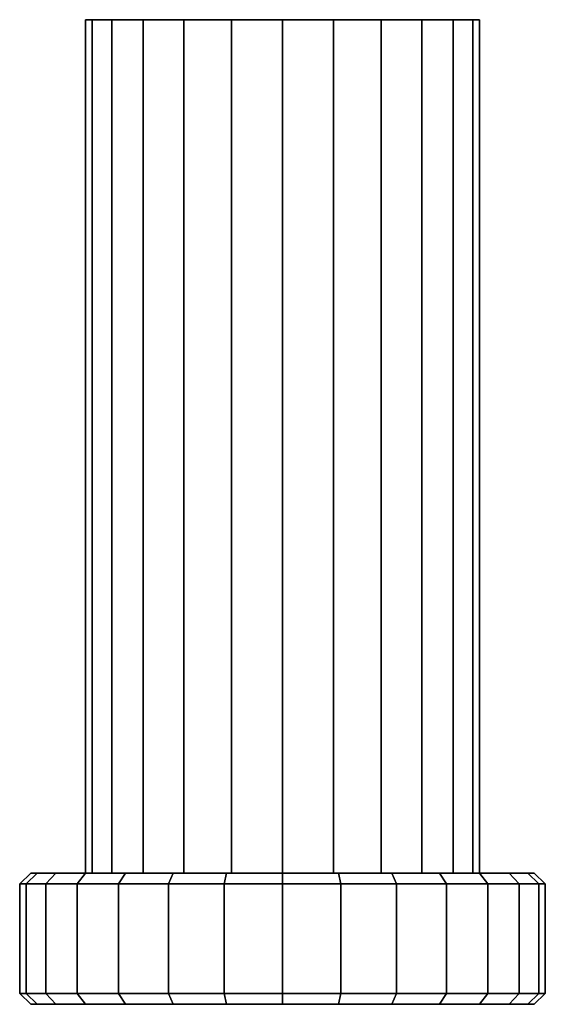
# Model space of a CAD drawing. Extents: x 0 to 0.024, y -0.045 to 0.
import ezdxf

# ---------------------------------------------------------------- set-up
doc = ezdxf.new("R2010")
doc.units = 0
doc.header["$MEASUREMENT"] = 0
for name, color, linetype in [('L0_HANDTUCHHAKEN__N_N1380__0', 7, 'Continuous'), ('L1_HANDTUCHHAKEN__N_N1380__1', 7, 'Continuous'), ('L2_HANDTUCHHAKEN__N_N1380__2', 7, 'Continuous'), ('L3_HANDTUCHHAKEN__N_N1380__3', 7, 'Continuous'), ('L4_HANDTUCHHAKEN__N_N1380__4', 7, 'Continuous'), ('L5_HANDTUCHHAKEN__N_N1380__5', 7, 'Continuous'), ('L6_HANDTUCHHAKEN__N_N1380__6', 7, 'Continuous')]:
    doc.layers.add(name, color=color, linetype=linetype)

msp = doc.modelspace()

# ---------------------------------------------------------------- linework, layer by layer
at = {"layer": 'L0_HANDTUCHHAKEN__N_N1380__0', "color": 8, "invisible_edges": 12}
for points in [[(0.003, -0.039, 0.012), (0.003307, -0.039, 0.014329), (0.003307, 0, 0.014329), (0.003, -0.039, 0.012)], [(0.003307, 0, 0.014329), (0.003, 0, 0.012), (0.003, -0.039, 0.012), (0.003307, 0, 0.014329)], [(0.003307, -0.039, 0.009671), (0.003, -0.039, 0.012), (0.003, 0, 0.012), (0.003307, -0.039, 0.009671)], [(0.003, 0, 0.012), (0.003307, 0, 0.009671), (0.003307, -0.039, 0.009671), (0.003, 0, 0.012)], [(0.003307, -0.039, 0.014329), (0.004206, -0.039, 0.0165), (0.004206, 0, 0.0165), (0.003307, -0.039, 0.014329)], [(0.004206, 0, 0.0165), (0.003307, 0, 0.014329), (0.003307, -0.039, 0.014329), (0.004206, 0, 0.0165)], [(0.004206, -0.039, 0.0075), (0.003307, -0.039, 0.009671), (0.003307, 0, 0.009671), (0.004206, -0.039, 0.0075)], [(0.003307, 0, 0.009671), (0.004206, 0, 0.0075), (0.004206, -0.039, 0.0075), (0.003307, 0, 0.009671)], [(0.004206, -0.039, 0.0165), (0.005636, -0.039, 0.018364), (0.005636, 0, 0.018364), (0.004206, -0.039, 0.0165)], [(0.005636, 0, 0.018364), (0.004206, 0, 0.0165), (0.004206, -0.039, 0.0165), (0.005636, 0, 0.018364)], [(0.005636, -0.039, 0.005636), (0.004206, -0.039, 0.0075), (0.004206, 0, 0.0075), (0.005636, -0.039, 0.005636)], [(0.004206, 0, 0.0075), (0.005636, 0, 0.005636), (0.005636, -0.039, 0.005636), (0.004206, 0, 0.0075)], [(0.005636, -0.039, 0.018364), (0.0075, -0.039, 0.019794), (0.0075, 0, 0.019794), (0.005636, -0.039, 0.018364)], [(0.0075, 0, 0.019794), (0.005636, 0, 0.018364), (0.005636, -0.039, 0.018364), (0.0075, 0, 0.019794)], [(0.0075, -0.039, 0.004206), (0.005636, -0.039, 0.005636), (0.005636, 0, 0.005636), (0.0075, -0.039, 0.004206)], [(0.005636, 0, 0.005636), (0.0075, 0, 0.004206), (0.0075, -0.039, 0.004206), (0.005636, 0, 0.005636)], [(0.0075, -0.039, 0.019794), (0.009671, -0.039, 0.020693), (0.009671, 0, 0.020693), (0.0075, -0.039, 0.019794)], [(0.009671, 0, 0.020693), (0.0075, 0, 0.019794), (0.0075, -0.039, 0.019794), (0.009671, 0, 0.020693)], [(0.009671, -0.039, 0.003307), (0.0075, -0.039, 0.004206), (0.0075, 0, 0.004206), (0.009671, -0.039, 0.003307)], [(0.0075, 0, 0.004206), (0.009671, 0, 0.003307), (0.009671, -0.039, 0.003307), (0.0075, 0, 0.004206)], [(0.009671, -0.039, 0.020693), (0.012, -0.039, 0.021), (0.012, 0, 0.021), (0.009671, -0.039, 0.020693)], [(0.012, 0, 0.021), (0.009671, 0, 0.020693), (0.009671, -0.039, 0.020693), (0.012, 0, 0.021)], [(0.012, -0.039, 0.003), (0.009671, -0.039, 0.003307), (0.009671, 0, 0.003307), (0.012, -0.039, 0.003)], [(0.009671, 0, 0.003307), (0.012, 0, 0.003), (0.012, -0.039, 0.003), (0.009671, 0, 0.003307)], [(0.014329, -0.039, 0.003307), (0.012, -0.039, 0.003), (0.012, 0, 0.003), (0.014329, -0.039, 0.003307)], [(0.012, 0, 0.003), (0.014329, 0, 0.003307), (0.014329, -0.039, 0.003307), (0.012, 0, 0.003)], [(0.012, -0.039, 0.021), (0.014329, -0.039, 0.020693), (0.014329, 0, 0.020693), (0.012, -0.039, 0.021)], [(0.014329, 0, 0.020693), (0.012, 0, 0.021), (0.012, -0.039, 0.021), (0.014329, 0, 0.020693)], [(0.0165, -0.039, 0.004206), (0.014329, -0.039, 0.003307), (0.014329, 0, 0.003307), (0.0165, -0.039, 0.004206)], [(0.014329, 0, 0.003307), (0.0165, 0, 0.004206), (0.0165, -0.039, 0.004206), (0.014329, 0, 0.003307)], [(0.014329, -0.039, 0.020693), (0.0165, -0.039, 0.019794), (0.0165, 0, 0.019794), (0.014329, -0.039, 0.020693)], [(0.0165, 0, 0.019794), (0.014329, 0, 0.020693), (0.014329, -0.039, 0.020693), (0.0165, 0, 0.019794)], [(0.018364, -0.039, 0.005636), (0.0165, -0.039, 0.004206), (0.0165, 0, 0.004206), (0.018364, -0.039, 0.005636)], [(0.0165, 0, 0.004206), (0.018364, 0, 0.005636), (0.018364, -0.039, 0.005636), (0.0165, 0, 0.004206)], [(0.0165, -0.039, 0.019794), (0.018364, -0.039, 0.018364), (0.018364, 0, 0.018364), (0.0165, -0.039, 0.019794)], [(0.018364, 0, 0.018364), (0.0165, 0, 0.019794), (0.0165, -0.039, 0.019794), (0.018364, 0, 0.018364)], [(0.019794, -0.039, 0.0075), (0.018364, -0.039, 0.005636), (0.018364, 0, 0.005636), (0.019794, -0.039, 0.0075)], [(0.018364, 0, 0.005636), (0.019794, 0, 0.0075), (0.019794, -0.039, 0.0075), (0.018364, 0, 0.005636)], [(0.018364, -0.039, 0.018364), (0.019794, -0.039, 0.0165), (0.019794, 0, 0.0165), (0.018364, -0.039, 0.018364)], [(0.019794, 0, 0.0165), (0.018364, 0, 0.018364), (0.018364, -0.039, 0.018364), (0.019794, 0, 0.0165)], [(0.020693, -0.039, 0.009671), (0.019794, -0.039, 0.0075), (0.019794, 0, 0.0075), (0.020693, -0.039, 0.009671)], [(0.019794, 0, 0.0075), (0.020693, 0, 0.009671), (0.020693, -0.039, 0.009671), (0.019794, 0, 0.0075)], [(0.019794, -0.039, 0.0165), (0.020693, -0.039, 0.014329), (0.020693, 0, 0.014329), (0.019794, -0.039, 0.0165)], [(0.020693, 0, 0.014329), (0.019794, 0, 0.0165), (0.019794, -0.039, 0.0165), (0.020693, 0, 0.014329)], [(0.021, -0.039, 0.012), (0.020693, -0.039, 0.009671), (0.020693, 0, 0.009671), (0.021, -0.039, 0.012)], [(0.020693, 0, 0.009671), (0.021, 0, 0.012), (0.021, -0.039, 0.012), (0.020693, 0, 0.009671)], [(0.020693, -0.039, 0.014329), (0.021, -0.039, 0.012), (0.021, 0, 0.012), (0.020693, -0.039, 0.014329)], [(0.021, 0, 0.012), (0.020693, 0, 0.014329), (0.020693, -0.039, 0.014329), (0.021, 0, 0.012)]]:
    msp.add_3dface(points, dxfattribs=at)
at = {"layer": 'L1_HANDTUCHHAKEN__N_N1380__1', "color": 8}
for points, invisible_edges in [([(0.004206, 0, 0.0075), (0.003307, 0, 0.009671), (0.003, 0, 0.012), (0.004206, 0, 0.0075)], 12), ([(0.003, 0, 0.012), (0.003307, 0, 0.014329), (0.004206, 0, 0.0165), (0.003, 0, 0.012)], 12), ([(0.004206, 0, 0.0075), (0.003, 0, 0.012), (0.004206, 0, 0.0165), (0.004206, 0, 0.0075)], 15), ([(0.0075, 0, 0.004206), (0.005636, 0, 0.005636), (0.004206, 0, 0.0075), (0.0075, 0, 0.004206)], 12), ([(0.004206, 0, 0.0165), (0.005636, 0, 0.018364), (0.0075, 0, 0.019794), (0.004206, 0, 0.0165)], 12), ([(0.012, 0, 0.003), (0.0075, 0, 0.004206), (0.004206, 0, 0.0075), (0.012, 0, 0.003)], 15), ([(0.004206, 0, 0.0165), (0.0075, 0, 0.019794), (0.012, 0, 0.021), (0.004206, 0, 0.0165)], 15), ([(0.019794, 0, 0.0075), (0.012, 0, 0.003), (0.004206, 0, 0.0075), (0.019794, 0, 0.0075)], 15), ([(0.004206, 0, 0.0075), (0.004206, 0, 0.0165), (0.012, 0, 0.021), (0.004206, 0, 0.0075)], 15), ([(0.012, 0, 0.021), (0.019794, 0, 0.0075), (0.004206, 0, 0.0075), (0.012, 0, 0.021)], 15), ([(0.012, 0, 0.003), (0.009671, 0, 0.003307), (0.0075, 0, 0.004206), (0.012, 0, 0.003)], 12), ([(0.0075, 0, 0.019794), (0.009671, 0, 0.020693), (0.012, 0, 0.021), (0.0075, 0, 0.019794)], 12), ([(0.012, 0, 0.021), (0.014329, 0, 0.020693), (0.0165, 0, 0.019794), (0.012, 0, 0.021)], 12), ([(0.0165, 0, 0.004206), (0.014329, 0, 0.003307), (0.012, 0, 0.003), (0.0165, 0, 0.004206)], 12), ([(0.012, 0, 0.021), (0.0165, 0, 0.019794), (0.019794, 0, 0.0165), (0.012, 0, 0.021)], 15), ([(0.019794, 0, 0.0075), (0.0165, 0, 0.004206), (0.012, 0, 0.003), (0.019794, 0, 0.0075)], 15), ([(0.012, 0, 0.021), (0.019794, 0, 0.0165), (0.019794, 0, 0.0075), (0.012, 0, 0.021)], 15), ([(0.0165, 0, 0.019794), (0.018364, 0, 0.018364), (0.019794, 0, 0.0165), (0.0165, 0, 0.019794)], 12), ([(0.019794, 0, 0.0075), (0.018364, 0, 0.005636), (0.0165, 0, 0.004206), (0.019794, 0, 0.0075)], 12), ([(0.019794, 0, 0.0165), (0.020693, 0, 0.014329), (0.021, 0, 0.012), (0.019794, 0, 0.0165)], 12), ([(0.021, 0, 0.012), (0.020693, 0, 0.009671), (0.019794, 0, 0.0075), (0.021, 0, 0.012)], 12), ([(0.019794, 0, 0.0165), (0.021, 0, 0.012), (0.019794, 0, 0.0075), (0.019794, 0, 0.0165)], 15)]:
    msp.add_3dface(points, dxfattribs=dict(at, invisible_edges=invisible_edges))
at = {"layer": 'L2_HANDTUCHHAKEN__N_N1380__2', "color": 8}
for points, invisible_edges in [([(0.000791, -0.045, 0.014558), (0.000503, -0.045, 0.012), (0.000791, -0.045, 0.009442), (0.000791, -0.045, 0.014558)], 12), ([(0.003011, -0.045, 0.019168), (0.001642, -0.045, 0.016988), (0.000791, -0.045, 0.014558), (0.003011, -0.045, 0.019168)], 12), ([(0.000791, -0.045, 0.009442), (0.001642, -0.045, 0.007012), (0.003011, -0.045, 0.004832), (0.000791, -0.045, 0.009442)], 12), ([(0.003011, -0.045, 0.019168), (0.000791, -0.045, 0.014558), (0.000791, -0.045, 0.009442), (0.003011, -0.045, 0.019168)], 15), ([(0.000791, -0.045, 0.009442), (0.003011, -0.045, 0.004832), (0.007012, -0.045, 0.001642), (0.000791, -0.045, 0.009442)], 15), ([(0.012, -0.045, 0.023497), (0.003011, -0.045, 0.019168), (0.000791, -0.045, 0.009442), (0.012, -0.045, 0.023497)], 15), ([(0.000791, -0.045, 0.009442), (0.007012, -0.045, 0.001642), (0.016988, -0.045, 0.001642), (0.000791, -0.045, 0.009442)], 15), ([(0.020989, -0.045, 0.019168), (0.012, -0.045, 0.023497), (0.000791, -0.045, 0.009442), (0.020989, -0.045, 0.019168)], 15), ([(0.000791, -0.045, 0.009442), (0.016988, -0.045, 0.001642), (0.020989, -0.045, 0.019168), (0.000791, -0.045, 0.009442)], 15), ([(0.007012, -0.045, 0.022358), (0.004832, -0.045, 0.020989), (0.003011, -0.045, 0.019168), (0.007012, -0.045, 0.022358)], 12), ([(0.003011, -0.045, 0.004832), (0.004832, -0.045, 0.003011), (0.007012, -0.045, 0.001642), (0.003011, -0.045, 0.004832)], 12), ([(0.012, -0.045, 0.023497), (0.007012, -0.045, 0.022358), (0.003011, -0.045, 0.019168), (0.012, -0.045, 0.023497)], 15), ([(0.012, -0.045, 0.023497), (0.009442, -0.045, 0.023209), (0.007012, -0.045, 0.022358), (0.012, -0.045, 0.023497)], 12), ([(0.007012, -0.045, 0.001642), (0.009442, -0.045, 0.000791), (0.012, -0.045, 0.000503), (0.007012, -0.045, 0.001642)], 12), ([(0.007012, -0.045, 0.001642), (0.012, -0.045, 0.000503), (0.016988, -0.045, 0.001642), (0.007012, -0.045, 0.001642)], 15), ([(0.012, -0.045, 0.000503), (0.014558, -0.045, 0.000791), (0.016988, -0.045, 0.001642), (0.012, -0.045, 0.000503)], 12), ([(0.016988, -0.045, 0.022358), (0.014558, -0.045, 0.023209), (0.012, -0.045, 0.023497), (0.016988, -0.045, 0.022358)], 12), ([(0.020989, -0.045, 0.019168), (0.016988, -0.045, 0.022358), (0.012, -0.045, 0.023497), (0.020989, -0.045, 0.019168)], 15), ([(0.016988, -0.045, 0.001642), (0.019168, -0.045, 0.003011), (0.020989, -0.045, 0.004832), (0.016988, -0.045, 0.001642)], 12), ([(0.020989, -0.045, 0.019168), (0.019168, -0.045, 0.020989), (0.016988, -0.045, 0.022358), (0.020989, -0.045, 0.019168)], 12), ([(0.016988, -0.045, 0.001642), (0.020989, -0.045, 0.004832), (0.023209, -0.045, 0.009442), (0.016988, -0.045, 0.001642)], 15), ([(0.016988, -0.045, 0.001642), (0.023209, -0.045, 0.009442), (0.020989, -0.045, 0.019168), (0.016988, -0.045, 0.001642)], 15), ([(0.020989, -0.045, 0.004832), (0.022358, -0.045, 0.007012), (0.023209, -0.045, 0.009442), (0.020989, -0.045, 0.004832)], 12), ([(0.023209, -0.045, 0.014558), (0.022358, -0.045, 0.016988), (0.020989, -0.045, 0.019168), (0.023209, -0.045, 0.014558)], 12), ([(0.023209, -0.045, 0.009442), (0.023209, -0.045, 0.014558), (0.020989, -0.045, 0.019168), (0.023209, -0.045, 0.009442)], 15), ([(0.023209, -0.045, 0.009442), (0.023497, -0.045, 0.012), (0.023209, -0.045, 0.014558), (0.023209, -0.045, 0.009442)], 12)]:
    msp.add_3dface(points, dxfattribs=dict(at, invisible_edges=invisible_edges))
at = {"layer": 'L3_HANDTUCHHAKEN__N_N1380__3', "color": 8}
for points, invisible_edges in [([(0.000791, -0.039, 0.009442), (0.000503, -0.039, 0.012), (0.000791, -0.039, 0.014558), (0.000791, -0.039, 0.009442)], 12), ([(0.003011, -0.039, 0.004832), (0.001642, -0.039, 0.007012), (0.000791, -0.039, 0.009442), (0.003011, -0.039, 0.004832)], 12), ([(0.000791, -0.039, 0.014558), (0.001642, -0.039, 0.016988), (0.003011, -0.039, 0.019168), (0.000791, -0.039, 0.014558)], 12), ([(0.007012, -0.039, 0.001642), (0.003011, -0.039, 0.004832), (0.000791, -0.039, 0.009442), (0.007012, -0.039, 0.001642)], 15), ([(0.000791, -0.039, 0.009442), (0.000791, -0.039, 0.014558), (0.003011, -0.039, 0.019168), (0.000791, -0.039, 0.009442)], 15), ([(0.007012, -0.039, 0.001642), (0.000791, -0.039, 0.009442), (0.003011, -0.039, 0.019168), (0.007012, -0.039, 0.001642)], 15), ([(0.007012, -0.039, 0.001642), (0.004832, -0.039, 0.003011), (0.003011, -0.039, 0.004832), (0.007012, -0.039, 0.001642)], 12), ([(0.003011, -0.039, 0.019168), (0.004832, -0.039, 0.020989), (0.007012, -0.039, 0.022358), (0.003011, -0.039, 0.019168)], 12), ([(0.003011, -0.039, 0.019168), (0.007012, -0.039, 0.022358), (0.012, -0.039, 0.023497), (0.003011, -0.039, 0.019168)], 15), ([(0.003011, -0.039, 0.019168), (0.012, -0.039, 0.023497), (0.023209, -0.039, 0.009442), (0.003011, -0.039, 0.019168)], 15), ([(0.023209, -0.039, 0.009442), (0.007012, -0.039, 0.001642), (0.003011, -0.039, 0.019168), (0.023209, -0.039, 0.009442)], 15), ([(0.012, -0.039, 0.000503), (0.009442, -0.039, 0.000791), (0.007012, -0.039, 0.001642), (0.012, -0.039, 0.000503)], 12), ([(0.007012, -0.039, 0.022358), (0.009442, -0.039, 0.023209), (0.012, -0.039, 0.023497), (0.007012, -0.039, 0.022358)], 12), ([(0.016988, -0.039, 0.001642), (0.012, -0.039, 0.000503), (0.007012, -0.039, 0.001642), (0.016988, -0.039, 0.001642)], 15), ([(0.023209, -0.039, 0.009442), (0.016988, -0.039, 0.001642), (0.007012, -0.039, 0.001642), (0.023209, -0.039, 0.009442)], 15), ([(0.012, -0.039, 0.023497), (0.014558, -0.039, 0.023209), (0.016988, -0.039, 0.022358), (0.012, -0.039, 0.023497)], 12), ([(0.016988, -0.039, 0.001642), (0.014558, -0.039, 0.000791), (0.012, -0.039, 0.000503), (0.016988, -0.039, 0.001642)], 12), ([(0.012, -0.039, 0.023497), (0.016988, -0.039, 0.022358), (0.020989, -0.039, 0.019168), (0.012, -0.039, 0.023497)], 15), ([(0.012, -0.039, 0.023497), (0.020989, -0.039, 0.019168), (0.023209, -0.039, 0.009442), (0.012, -0.039, 0.023497)], 15), ([(0.016988, -0.039, 0.022358), (0.019168, -0.039, 0.020989), (0.020989, -0.039, 0.019168), (0.016988, -0.039, 0.022358)], 12), ([(0.020989, -0.039, 0.004832), (0.019168, -0.039, 0.003011), (0.016988, -0.039, 0.001642), (0.020989, -0.039, 0.004832)], 12), ([(0.023209, -0.039, 0.009442), (0.020989, -0.039, 0.004832), (0.016988, -0.039, 0.001642), (0.023209, -0.039, 0.009442)], 15), ([(0.020989, -0.039, 0.019168), (0.022358, -0.039, 0.016988), (0.023209, -0.039, 0.014558), (0.020989, -0.039, 0.019168)], 12), ([(0.023209, -0.039, 0.009442), (0.022358, -0.039, 0.007012), (0.020989, -0.039, 0.004832), (0.023209, -0.039, 0.009442)], 12), ([(0.020989, -0.039, 0.019168), (0.023209, -0.039, 0.014558), (0.023209, -0.039, 0.009442), (0.020989, -0.039, 0.019168)], 15), ([(0.023209, -0.039, 0.014558), (0.023497, -0.039, 0.012), (0.023209, -0.039, 0.009442), (0.023209, -0.039, 0.014558)], 12)]:
    msp.add_3dface(points, dxfattribs=dict(at, invisible_edges=invisible_edges))
at = {"layer": 'L4_HANDTUCHHAKEN__N_N1380__4', "color": 8, "invisible_edges": 12}
for points in [[(0, -0.0395, 0.012), (0.000301, -0.0395, 0.01467), (0.000791, -0.039, 0.014558), (0, -0.0395, 0.012)], [(0.000791, -0.039, 0.014558), (0.000503, -0.039, 0.012), (0, -0.0395, 0.012), (0.000791, -0.039, 0.014558)], [(0.000301, -0.0395, 0.00933), (0, -0.0395, 0.012), (0.000503, -0.039, 0.012), (0.000301, -0.0395, 0.00933)], [(0.000301, -0.0395, 0.01467), (0.001188, -0.0395, 0.017207), (0.001642, -0.039, 0.016988), (0.000301, -0.0395, 0.01467)], [(0.001642, -0.039, 0.016988), (0.000791, -0.039, 0.014558), (0.000301, -0.0395, 0.01467), (0.001642, -0.039, 0.016988)], [(0.000503, -0.039, 0.012), (0.000791, -0.039, 0.009442), (0.000301, -0.0395, 0.00933), (0.000503, -0.039, 0.012)], [(0.001188, -0.0395, 0.006793), (0.000301, -0.0395, 0.00933), (0.000791, -0.039, 0.009442), (0.001188, -0.0395, 0.006793)], [(0.000791, -0.039, 0.009442), (0.001642, -0.039, 0.007012), (0.001188, -0.0395, 0.006793), (0.000791, -0.039, 0.009442)], [(0.001188, -0.0395, 0.017207), (0.002618, -0.0395, 0.019482), (0.003011, -0.039, 0.019168), (0.001188, -0.0395, 0.017207)], [(0.003011, -0.039, 0.019168), (0.001642, -0.039, 0.016988), (0.001188, -0.0395, 0.017207), (0.003011, -0.039, 0.019168)], [(0.002618, -0.0395, 0.004518), (0.001188, -0.0395, 0.006793), (0.001642, -0.039, 0.007012), (0.002618, -0.0395, 0.004518)], [(0.001642, -0.039, 0.007012), (0.003011, -0.039, 0.004832), (0.002618, -0.0395, 0.004518), (0.001642, -0.039, 0.007012)], [(0.002618, -0.0395, 0.019482), (0.004518, -0.0395, 0.021382), (0.004832, -0.039, 0.020989), (0.002618, -0.0395, 0.019482)], [(0.004832, -0.039, 0.020989), (0.003011, -0.039, 0.019168), (0.002618, -0.0395, 0.019482), (0.004832, -0.039, 0.020989)], [(0.004518, -0.0395, 0.002618), (0.002618, -0.0395, 0.004518), (0.003011, -0.039, 0.004832), (0.004518, -0.0395, 0.002618)], [(0.003011, -0.039, 0.004832), (0.004832, -0.039, 0.003011), (0.004518, -0.0395, 0.002618), (0.003011, -0.039, 0.004832)], [(0.004518, -0.0395, 0.021382), (0.006793, -0.0395, 0.022812), (0.007012, -0.039, 0.022358), (0.004518, -0.0395, 0.021382)], [(0.007012, -0.039, 0.022358), (0.004832, -0.039, 0.020989), (0.004518, -0.0395, 0.021382), (0.007012, -0.039, 0.022358)], [(0.006793, -0.0395, 0.001188), (0.004518, -0.0395, 0.002618), (0.004832, -0.039, 0.003011), (0.006793, -0.0395, 0.001188)], [(0.004832, -0.039, 0.003011), (0.007012, -0.039, 0.001642), (0.006793, -0.0395, 0.001188), (0.004832, -0.039, 0.003011)], [(0.006793, -0.0395, 0.022812), (0.00933, -0.0395, 0.023699), (0.009442, -0.039, 0.023209), (0.006793, -0.0395, 0.022812)], [(0.009442, -0.039, 0.023209), (0.007012, -0.039, 0.022358), (0.006793, -0.0395, 0.022812), (0.009442, -0.039, 0.023209)], [(0.00933, -0.0395, 0.000301), (0.006793, -0.0395, 0.001188), (0.007012, -0.039, 0.001642), (0.00933, -0.0395, 0.000301)], [(0.007012, -0.039, 0.001642), (0.009442, -0.039, 0.000791), (0.00933, -0.0395, 0.000301), (0.007012, -0.039, 0.001642)], [(0.00933, -0.0395, 0.023699), (0.012, -0.0395, 0.024), (0.012, -0.039, 0.023497), (0.00933, -0.0395, 0.023699)], [(0.012, -0.039, 0.023497), (0.009442, -0.039, 0.023209), (0.00933, -0.0395, 0.023699), (0.012, -0.039, 0.023497)], [(0.012, -0.0395), (0.00933, -0.0395, 0.000301), (0.009442, -0.039, 0.000791), (0.012, -0.0395)], [(0.009442, -0.039, 0.000791), (0.012, -0.039, 0.000503), (0.012, -0.0395), (0.009442, -0.039, 0.000791)], [(0.01467, -0.0395, 0.000301), (0.012, -0.0395), (0.012, -0.039, 0.000503), (0.01467, -0.0395, 0.000301)], [(0.012, -0.039, 0.000503), (0.014558, -0.039, 0.000791), (0.01467, -0.0395, 0.000301), (0.012, -0.039, 0.000503)], [(0.012, -0.0395, 0.024), (0.01467, -0.0395, 0.023699), (0.014558, -0.039, 0.023209), (0.012, -0.0395, 0.024)], [(0.014558, -0.039, 0.023209), (0.012, -0.039, 0.023497), (0.012, -0.0395, 0.024), (0.014558, -0.039, 0.023209)], [(0.017207, -0.0395, 0.001188), (0.01467, -0.0395, 0.000301), (0.014558, -0.039, 0.000791), (0.017207, -0.0395, 0.001188)], [(0.014558, -0.039, 0.000791), (0.016988, -0.039, 0.001642), (0.017207, -0.0395, 0.001188), (0.014558, -0.039, 0.000791)], [(0.016988, -0.039, 0.022358), (0.014558, -0.039, 0.023209), (0.01467, -0.0395, 0.023699), (0.016988, -0.039, 0.022358)], [(0.01467, -0.0395, 0.023699), (0.017207, -0.0395, 0.022812), (0.016988, -0.039, 0.022358), (0.01467, -0.0395, 0.023699)], [(0.019482, -0.0395, 0.002618), (0.017207, -0.0395, 0.001188), (0.016988, -0.039, 0.001642), (0.019482, -0.0395, 0.002618)], [(0.016988, -0.039, 0.001642), (0.019168, -0.039, 0.003011), (0.019482, -0.0395, 0.002618), (0.016988, -0.039, 0.001642)], [(0.019168, -0.039, 0.020989), (0.016988, -0.039, 0.022358), (0.017207, -0.0395, 0.022812), (0.019168, -0.039, 0.020989)], [(0.017207, -0.0395, 0.022812), (0.019482, -0.0395, 0.021382), (0.019168, -0.039, 0.020989), (0.017207, -0.0395, 0.022812)], [(0.021382, -0.0395, 0.004518), (0.019482, -0.0395, 0.002618), (0.019168, -0.039, 0.003011), (0.021382, -0.0395, 0.004518)], [(0.019168, -0.039, 0.003011), (0.020989, -0.039, 0.004832), (0.021382, -0.0395, 0.004518), (0.019168, -0.039, 0.003011)], [(0.020989, -0.039, 0.019168), (0.019168, -0.039, 0.020989), (0.019482, -0.0395, 0.021382), (0.020989, -0.039, 0.019168)], [(0.019482, -0.0395, 0.021382), (0.021382, -0.0395, 0.019482), (0.020989, -0.039, 0.019168), (0.019482, -0.0395, 0.021382)], [(0.022812, -0.0395, 0.006793), (0.021382, -0.0395, 0.004518), (0.020989, -0.039, 0.004832), (0.022812, -0.0395, 0.006793)], [(0.020989, -0.039, 0.004832), (0.022358, -0.039, 0.007012), (0.022812, -0.0395, 0.006793), (0.020989, -0.039, 0.004832)], [(0.022358, -0.039, 0.016988), (0.020989, -0.039, 0.019168), (0.021382, -0.0395, 0.019482), (0.022358, -0.039, 0.016988)], [(0.021382, -0.0395, 0.019482), (0.022812, -0.0395, 0.017207), (0.022358, -0.039, 0.016988), (0.021382, -0.0395, 0.019482)], [(0.023699, -0.0395, 0.00933), (0.022812, -0.0395, 0.006793), (0.022358, -0.039, 0.007012), (0.023699, -0.0395, 0.00933)], [(0.022358, -0.039, 0.007012), (0.023209, -0.039, 0.009442), (0.023699, -0.0395, 0.00933), (0.022358, -0.039, 0.007012)], [(0.023209, -0.039, 0.014558), (0.022358, -0.039, 0.016988), (0.022812, -0.0395, 0.017207), (0.023209, -0.039, 0.014558)], [(0.022812, -0.0395, 0.017207), (0.023699, -0.0395, 0.01467), (0.023209, -0.039, 0.014558), (0.022812, -0.0395, 0.017207)], [(0.024, -0.0395, 0.012), (0.023699, -0.0395, 0.00933), (0.023209, -0.039, 0.009442), (0.024, -0.0395, 0.012)], [(0.023209, -0.039, 0.009442), (0.023497, -0.039, 0.012), (0.024, -0.0395, 0.012), (0.023209, -0.039, 0.009442)], [(0.023497, -0.039, 0.012), (0.023209, -0.039, 0.014558), (0.023699, -0.0395, 0.01467), (0.023497, -0.039, 0.012)], [(0.023699, -0.0395, 0.01467), (0.024, -0.0395, 0.012), (0.023497, -0.039, 0.012), (0.023699, -0.0395, 0.01467)]]:
    msp.add_3dface(points, dxfattribs=at)
at = {"layer": 'L5_HANDTUCHHAKEN__N_N1380__5', "color": 8, "invisible_edges": 12}
for points in [[(0, -0.0395, 0.012), (0.000301, -0.0395, 0.00933), (0.000301, -0.0445, 0.00933), (0, -0.0395, 0.012)], [(0.000301, -0.0445, 0.00933), (0, -0.0445, 0.012), (0, -0.0395, 0.012), (0.000301, -0.0445, 0.00933)], [(0.000301, -0.0395, 0.01467), (0, -0.0395, 0.012), (0, -0.0445, 0.012), (0.000301, -0.0395, 0.01467)], [(0, -0.0445, 0.012), (0.000301, -0.0445, 0.01467), (0.000301, -0.0395, 0.01467), (0, -0.0445, 0.012)], [(0.000301, -0.0395, 0.00933), (0.001188, -0.0395, 0.006793), (0.001188, -0.0445, 0.006793), (0.000301, -0.0395, 0.00933)], [(0.001188, -0.0445, 0.006793), (0.000301, -0.0445, 0.00933), (0.000301, -0.0395, 0.00933), (0.001188, -0.0445, 0.006793)], [(0.001188, -0.0395, 0.017207), (0.000301, -0.0395, 0.01467), (0.000301, -0.0445, 0.01467), (0.001188, -0.0395, 0.017207)], [(0.000301, -0.0445, 0.01467), (0.001188, -0.0445, 0.017207), (0.001188, -0.0395, 0.017207), (0.000301, -0.0445, 0.01467)], [(0.001188, -0.0395, 0.006793), (0.002618, -0.0395, 0.004518), (0.002618, -0.0445, 0.004518), (0.001188, -0.0395, 0.006793)], [(0.002618, -0.0445, 0.004518), (0.001188, -0.0445, 0.006793), (0.001188, -0.0395, 0.006793), (0.002618, -0.0445, 0.004518)], [(0.002618, -0.0395, 0.019482), (0.001188, -0.0395, 0.017207), (0.001188, -0.0445, 0.017207), (0.002618, -0.0395, 0.019482)], [(0.001188, -0.0445, 0.017207), (0.002618, -0.0445, 0.019482), (0.002618, -0.0395, 0.019482), (0.001188, -0.0445, 0.017207)], [(0.002618, -0.0395, 0.004518), (0.004518, -0.0395, 0.002618), (0.004518, -0.0445, 0.002618), (0.002618, -0.0395, 0.004518)], [(0.004518, -0.0445, 0.002618), (0.002618, -0.0445, 0.004518), (0.002618, -0.0395, 0.004518), (0.004518, -0.0445, 0.002618)], [(0.004518, -0.0395, 0.021382), (0.002618, -0.0395, 0.019482), (0.002618, -0.0445, 0.019482), (0.004518, -0.0395, 0.021382)], [(0.002618, -0.0445, 0.019482), (0.004518, -0.0445, 0.021382), (0.004518, -0.0395, 0.021382), (0.002618, -0.0445, 0.019482)], [(0.004518, -0.0395, 0.002618), (0.006793, -0.0395, 0.001188), (0.006793, -0.0445, 0.001188), (0.004518, -0.0395, 0.002618)], [(0.006793, -0.0445, 0.001188), (0.004518, -0.0445, 0.002618), (0.004518, -0.0395, 0.002618), (0.006793, -0.0445, 0.001188)], [(0.006793, -0.0395, 0.022812), (0.004518, -0.0395, 0.021382), (0.004518, -0.0445, 0.021382), (0.006793, -0.0395, 0.022812)], [(0.004518, -0.0445, 0.021382), (0.006793, -0.0445, 0.022812), (0.006793, -0.0395, 0.022812), (0.004518, -0.0445, 0.021382)], [(0.006793, -0.0395, 0.001188), (0.00933, -0.0395, 0.000301), (0.00933, -0.0445, 0.000301), (0.006793, -0.0395, 0.001188)], [(0.00933, -0.0445, 0.000301), (0.006793, -0.0445, 0.001188), (0.006793, -0.0395, 0.001188), (0.00933, -0.0445, 0.000301)], [(0.00933, -0.0395, 0.023699), (0.006793, -0.0395, 0.022812), (0.006793, -0.0445, 0.022812), (0.00933, -0.0395, 0.023699)], [(0.006793, -0.0445, 0.022812), (0.00933, -0.0445, 0.023699), (0.00933, -0.0395, 0.023699), (0.006793, -0.0445, 0.022812)], [(0.00933, -0.0395, 0.000301), (0.012, -0.0395), (0.012, -0.0445), (0.00933, -0.0395, 0.000301)], [(0.012, -0.0445), (0.00933, -0.0445, 0.000301), (0.00933, -0.0395, 0.000301), (0.012, -0.0445)], [(0.012, -0.0395, 0.024), (0.00933, -0.0395, 0.023699), (0.00933, -0.0445, 0.023699), (0.012, -0.0395, 0.024)], [(0.00933, -0.0445, 0.023699), (0.012, -0.0445, 0.024), (0.012, -0.0395, 0.024), (0.00933, -0.0445, 0.023699)], [(0.01467, -0.0395, 0.023699), (0.012, -0.0395, 0.024), (0.012, -0.0445, 0.024), (0.01467, -0.0395, 0.023699)], [(0.012, -0.0445, 0.024), (0.01467, -0.0445, 0.023699), (0.01467, -0.0395, 0.023699), (0.012, -0.0445, 0.024)], [(0.012, -0.0395), (0.01467, -0.0395, 0.000301), (0.01467, -0.0445, 0.000301), (0.012, -0.0395)], [(0.01467, -0.0445, 0.000301), (0.012, -0.0445), (0.012, -0.0395), (0.01467, -0.0445, 0.000301)], [(0.017207, -0.0395, 0.022812), (0.01467, -0.0395, 0.023699), (0.01467, -0.0445, 0.023699), (0.017207, -0.0395, 0.022812)], [(0.01467, -0.0445, 0.023699), (0.017207, -0.0445, 0.022812), (0.017207, -0.0395, 0.022812), (0.01467, -0.0445, 0.023699)], [(0.01467, -0.0395, 0.000301), (0.017207, -0.0395, 0.001188), (0.017207, -0.0445, 0.001188), (0.01467, -0.0395, 0.000301)], [(0.017207, -0.0445, 0.001188), (0.01467, -0.0445, 0.000301), (0.01467, -0.0395, 0.000301), (0.017207, -0.0445, 0.001188)], [(0.019482, -0.0395, 0.021382), (0.017207, -0.0395, 0.022812), (0.017207, -0.0445, 0.022812), (0.019482, -0.0395, 0.021382)], [(0.017207, -0.0445, 0.022812), (0.019482, -0.0445, 0.021382), (0.019482, -0.0395, 0.021382), (0.017207, -0.0445, 0.022812)], [(0.017207, -0.0395, 0.001188), (0.019482, -0.0395, 0.002618), (0.019482, -0.0445, 0.002618), (0.017207, -0.0395, 0.001188)], [(0.019482, -0.0445, 0.002618), (0.017207, -0.0445, 0.001188), (0.017207, -0.0395, 0.001188), (0.019482, -0.0445, 0.002618)], [(0.021382, -0.0395, 0.019482), (0.019482, -0.0395, 0.021382), (0.019482, -0.0445, 0.021382), (0.021382, -0.0395, 0.019482)], [(0.019482, -0.0445, 0.021382), (0.021382, -0.0445, 0.019482), (0.021382, -0.0395, 0.019482), (0.019482, -0.0445, 0.021382)], [(0.019482, -0.0395, 0.002618), (0.021382, -0.0395, 0.004518), (0.021382, -0.0445, 0.004518), (0.019482, -0.0395, 0.002618)], [(0.021382, -0.0445, 0.004518), (0.019482, -0.0445, 0.002618), (0.019482, -0.0395, 0.002618), (0.021382, -0.0445, 0.004518)], [(0.022812, -0.0395, 0.017207), (0.021382, -0.0395, 0.019482), (0.021382, -0.0445, 0.019482), (0.022812, -0.0395, 0.017207)], [(0.021382, -0.0445, 0.019482), (0.022812, -0.0445, 0.017207), (0.022812, -0.0395, 0.017207), (0.021382, -0.0445, 0.019482)], [(0.021382, -0.0395, 0.004518), (0.022812, -0.0395, 0.006793), (0.022812, -0.0445, 0.006793), (0.021382, -0.0395, 0.004518)], [(0.022812, -0.0445, 0.006793), (0.021382, -0.0445, 0.004518), (0.021382, -0.0395, 0.004518), (0.022812, -0.0445, 0.006793)], [(0.023699, -0.0395, 0.01467), (0.022812, -0.0395, 0.017207), (0.022812, -0.0445, 0.017207), (0.023699, -0.0395, 0.01467)], [(0.022812, -0.0445, 0.017207), (0.023699, -0.0445, 0.01467), (0.023699, -0.0395, 0.01467), (0.022812, -0.0445, 0.017207)], [(0.022812, -0.0395, 0.006793), (0.023699, -0.0395, 0.00933), (0.023699, -0.0445, 0.00933), (0.022812, -0.0395, 0.006793)], [(0.023699, -0.0445, 0.00933), (0.022812, -0.0445, 0.006793), (0.022812, -0.0395, 0.006793), (0.023699, -0.0445, 0.00933)], [(0.024, -0.0395, 0.012), (0.023699, -0.0395, 0.01467), (0.023699, -0.0445, 0.01467), (0.024, -0.0395, 0.012)], [(0.023699, -0.0445, 0.01467), (0.024, -0.0445, 0.012), (0.024, -0.0395, 0.012), (0.023699, -0.0445, 0.01467)], [(0.023699, -0.0395, 0.00933), (0.024, -0.0395, 0.012), (0.024, -0.0445, 0.012), (0.023699, -0.0395, 0.00933)], [(0.024, -0.0445, 0.012), (0.023699, -0.0445, 0.00933), (0.023699, -0.0395, 0.00933), (0.024, -0.0445, 0.012)]]:
    msp.add_3dface(points, dxfattribs=at)
at = {"layer": 'L6_HANDTUCHHAKEN__N_N1380__6', "color": 8, "invisible_edges": 12}
for points in [[(0.000301, -0.0445, 0.01467), (0, -0.0445, 0.012), (0.000503, -0.045, 0.012), (0.000301, -0.0445, 0.01467)], [(0, -0.0445, 0.012), (0.000301, -0.0445, 0.00933), (0.000791, -0.045, 0.009442), (0, -0.0445, 0.012)], [(0.000791, -0.045, 0.009442), (0.000503, -0.045, 0.012), (0, -0.0445, 0.012), (0.000791, -0.045, 0.009442)], [(0.001188, -0.0445, 0.017207), (0.000301, -0.0445, 0.01467), (0.000791, -0.045, 0.014558), (0.001188, -0.0445, 0.017207)], [(0.000503, -0.045, 0.012), (0.000791, -0.045, 0.014558), (0.000301, -0.0445, 0.01467), (0.000503, -0.045, 0.012)], [(0.000301, -0.0445, 0.00933), (0.001188, -0.0445, 0.006793), (0.001642, -0.045, 0.007012), (0.000301, -0.0445, 0.00933)], [(0.001642, -0.045, 0.007012), (0.000791, -0.045, 0.009442), (0.000301, -0.0445, 0.00933), (0.001642, -0.045, 0.007012)], [(0.000791, -0.045, 0.014558), (0.001642, -0.045, 0.016988), (0.001188, -0.0445, 0.017207), (0.000791, -0.045, 0.014558)], [(0.002618, -0.0445, 0.019482), (0.001188, -0.0445, 0.017207), (0.001642, -0.045, 0.016988), (0.002618, -0.0445, 0.019482)], [(0.001188, -0.0445, 0.006793), (0.002618, -0.0445, 0.004518), (0.003011, -0.045, 0.004832), (0.001188, -0.0445, 0.006793)], [(0.003011, -0.045, 0.004832), (0.001642, -0.045, 0.007012), (0.001188, -0.0445, 0.006793), (0.003011, -0.045, 0.004832)], [(0.001642, -0.045, 0.016988), (0.003011, -0.045, 0.019168), (0.002618, -0.0445, 0.019482), (0.001642, -0.045, 0.016988)], [(0.004518, -0.0445, 0.021382), (0.002618, -0.0445, 0.019482), (0.003011, -0.045, 0.019168), (0.004518, -0.0445, 0.021382)], [(0.002618, -0.0445, 0.004518), (0.004518, -0.0445, 0.002618), (0.004832, -0.045, 0.003011), (0.002618, -0.0445, 0.004518)], [(0.004832, -0.045, 0.003011), (0.003011, -0.045, 0.004832), (0.002618, -0.0445, 0.004518), (0.004832, -0.045, 0.003011)], [(0.003011, -0.045, 0.019168), (0.004832, -0.045, 0.020989), (0.004518, -0.0445, 0.021382), (0.003011, -0.045, 0.019168)], [(0.006793, -0.0445, 0.022812), (0.004518, -0.0445, 0.021382), (0.004832, -0.045, 0.020989), (0.006793, -0.0445, 0.022812)], [(0.004518, -0.0445, 0.002618), (0.006793, -0.0445, 0.001188), (0.007012, -0.045, 0.001642), (0.004518, -0.0445, 0.002618)], [(0.007012, -0.045, 0.001642), (0.004832, -0.045, 0.003011), (0.004518, -0.0445, 0.002618), (0.007012, -0.045, 0.001642)], [(0.004832, -0.045, 0.020989), (0.007012, -0.045, 0.022358), (0.006793, -0.0445, 0.022812), (0.004832, -0.045, 0.020989)], [(0.00933, -0.0445, 0.023699), (0.006793, -0.0445, 0.022812), (0.007012, -0.045, 0.022358), (0.00933, -0.0445, 0.023699)], [(0.006793, -0.0445, 0.001188), (0.00933, -0.0445, 0.000301), (0.009442, -0.045, 0.000791), (0.006793, -0.0445, 0.001188)], [(0.009442, -0.045, 0.000791), (0.007012, -0.045, 0.001642), (0.006793, -0.0445, 0.001188), (0.009442, -0.045, 0.000791)], [(0.007012, -0.045, 0.022358), (0.009442, -0.045, 0.023209), (0.00933, -0.0445, 0.023699), (0.007012, -0.045, 0.022358)], [(0.012, -0.0445, 0.024), (0.00933, -0.0445, 0.023699), (0.009442, -0.045, 0.023209), (0.012, -0.0445, 0.024)], [(0.00933, -0.0445, 0.000301), (0.012, -0.0445), (0.012, -0.045, 0.000503), (0.00933, -0.0445, 0.000301)], [(0.012, -0.045, 0.000503), (0.009442, -0.045, 0.000791), (0.00933, -0.0445, 0.000301), (0.012, -0.045, 0.000503)], [(0.009442, -0.045, 0.023209), (0.012, -0.045, 0.023497), (0.012, -0.0445, 0.024), (0.009442, -0.045, 0.023209)], [(0.012, -0.0445), (0.01467, -0.0445, 0.000301), (0.014558, -0.045, 0.000791), (0.012, -0.0445)], [(0.014558, -0.045, 0.000791), (0.012, -0.045, 0.000503), (0.012, -0.0445), (0.014558, -0.045, 0.000791)], [(0.01467, -0.0445, 0.023699), (0.012, -0.0445, 0.024), (0.012, -0.045, 0.023497), (0.01467, -0.0445, 0.023699)], [(0.012, -0.045, 0.023497), (0.014558, -0.045, 0.023209), (0.01467, -0.0445, 0.023699), (0.012, -0.045, 0.023497)], [(0.016988, -0.045, 0.001642), (0.014558, -0.045, 0.000791), (0.01467, -0.0445, 0.000301), (0.016988, -0.045, 0.001642)], [(0.017207, -0.0445, 0.022812), (0.01467, -0.0445, 0.023699), (0.014558, -0.045, 0.023209), (0.017207, -0.0445, 0.022812)], [(0.014558, -0.045, 0.023209), (0.016988, -0.045, 0.022358), (0.017207, -0.0445, 0.022812), (0.014558, -0.045, 0.023209)], [(0.01467, -0.0445, 0.000301), (0.017207, -0.0445, 0.001188), (0.016988, -0.045, 0.001642), (0.01467, -0.0445, 0.000301)], [(0.019168, -0.045, 0.003011), (0.016988, -0.045, 0.001642), (0.017207, -0.0445, 0.001188), (0.019168, -0.045, 0.003011)], [(0.019482, -0.0445, 0.021382), (0.017207, -0.0445, 0.022812), (0.016988, -0.045, 0.022358), (0.019482, -0.0445, 0.021382)], [(0.016988, -0.045, 0.022358), (0.019168, -0.045, 0.020989), (0.019482, -0.0445, 0.021382), (0.016988, -0.045, 0.022358)], [(0.017207, -0.0445, 0.001188), (0.019482, -0.0445, 0.002618), (0.019168, -0.045, 0.003011), (0.017207, -0.0445, 0.001188)], [(0.020989, -0.045, 0.004832), (0.019168, -0.045, 0.003011), (0.019482, -0.0445, 0.002618), (0.020989, -0.045, 0.004832)], [(0.021382, -0.0445, 0.019482), (0.019482, -0.0445, 0.021382), (0.019168, -0.045, 0.020989), (0.021382, -0.0445, 0.019482)], [(0.019168, -0.045, 0.020989), (0.020989, -0.045, 0.019168), (0.021382, -0.0445, 0.019482), (0.019168, -0.045, 0.020989)], [(0.019482, -0.0445, 0.002618), (0.021382, -0.0445, 0.004518), (0.020989, -0.045, 0.004832), (0.019482, -0.0445, 0.002618)], [(0.022358, -0.045, 0.007012), (0.020989, -0.045, 0.004832), (0.021382, -0.0445, 0.004518), (0.022358, -0.045, 0.007012)], [(0.022812, -0.0445, 0.017207), (0.021382, -0.0445, 0.019482), (0.020989, -0.045, 0.019168), (0.022812, -0.0445, 0.017207)], [(0.020989, -0.045, 0.019168), (0.022358, -0.045, 0.016988), (0.022812, -0.0445, 0.017207), (0.020989, -0.045, 0.019168)], [(0.021382, -0.0445, 0.004518), (0.022812, -0.0445, 0.006793), (0.022358, -0.045, 0.007012), (0.021382, -0.0445, 0.004518)], [(0.023209, -0.045, 0.009442), (0.022358, -0.045, 0.007012), (0.022812, -0.0445, 0.006793), (0.023209, -0.045, 0.009442)], [(0.023699, -0.0445, 0.01467), (0.022812, -0.0445, 0.017207), (0.022358, -0.045, 0.016988), (0.023699, -0.0445, 0.01467)], [(0.022358, -0.045, 0.016988), (0.023209, -0.045, 0.014558), (0.023699, -0.0445, 0.01467), (0.022358, -0.045, 0.016988)], [(0.022812, -0.0445, 0.006793), (0.023699, -0.0445, 0.00933), (0.023209, -0.045, 0.009442), (0.022812, -0.0445, 0.006793)], [(0.023497, -0.045, 0.012), (0.023209, -0.045, 0.009442), (0.023699, -0.0445, 0.00933), (0.023497, -0.045, 0.012)], [(0.024, -0.0445, 0.012), (0.023699, -0.0445, 0.01467), (0.023209, -0.045, 0.014558), (0.024, -0.0445, 0.012)], [(0.023209, -0.045, 0.014558), (0.023497, -0.045, 0.012), (0.024, -0.0445, 0.012), (0.023209, -0.045, 0.014558)], [(0.023699, -0.0445, 0.00933), (0.024, -0.0445, 0.012), (0.023497, -0.045, 0.012), (0.023699, -0.0445, 0.00933)]]:
    msp.add_3dface(points, dxfattribs=at)

doc.saveas('drawing.dxf')
